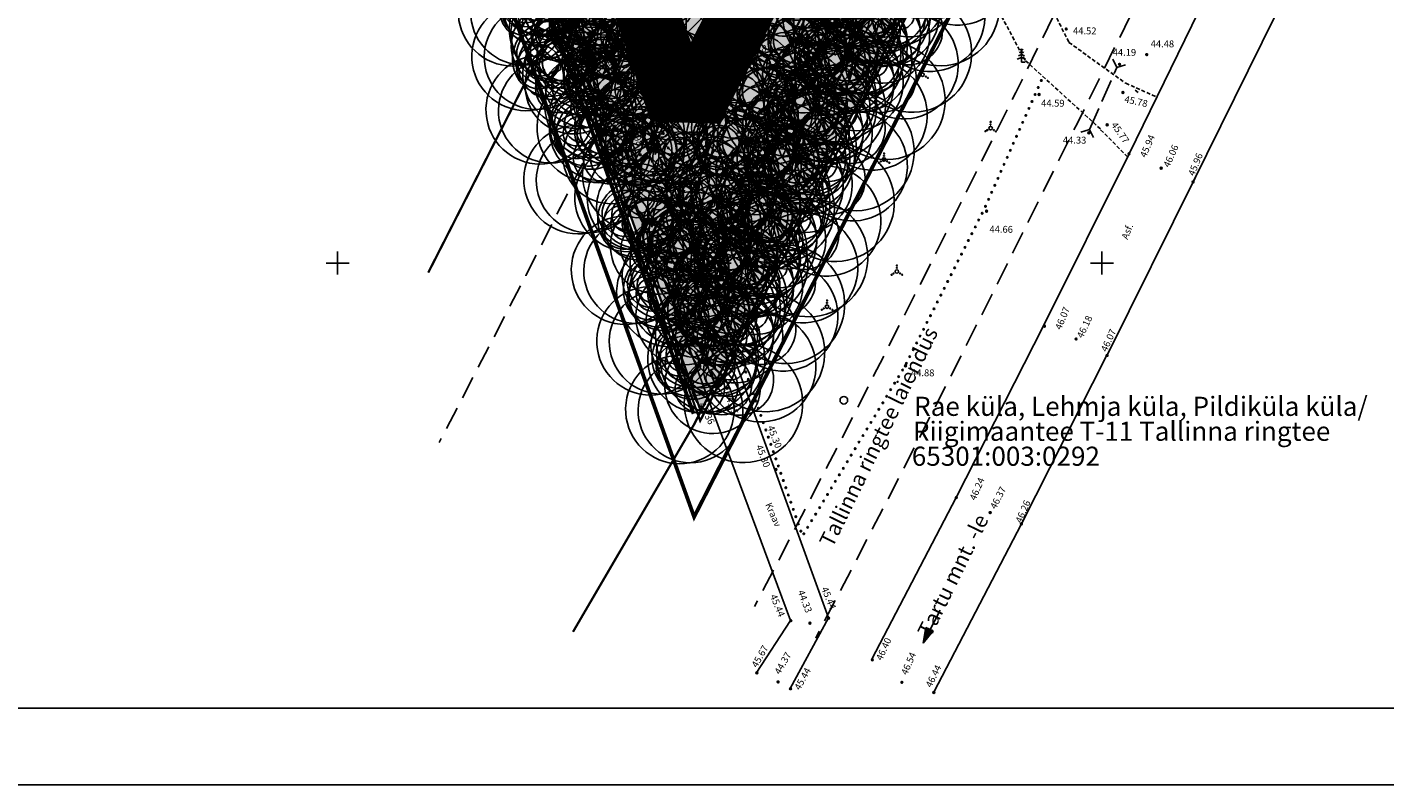
# Model space of a CAD drawing. Units: millimetres. Extents: x 550600 to 551714, y 6579669 to 6581607.
# Drawn here: x 551209 to 551387, y 6581132 to 6581231 of the extents above; entities that cross this region are included whole.
import ezdxf
from ezdxf.enums import TextEntityAlignment as Align

# ---------------------------------------------------------------- set-up
doc = ezdxf.new("R2010")
doc.units = ezdxf.units.MM
doc.header["$MEASUREMENT"] = 0
for name, pattern in [('ABIJOON_500', [13.5, 3, -1.5, 3, -1.5, 3, -1.5]), ('ACAD_ISO06W100', [36, 24, -3, 0, -3, 0, -3, 0, -3]), ('DASHDOT', [1, 0.5, -0.25, 0, -0.25]), ('DASHED', [0.75, 0.5, -0.25]), ('DASHEDX2', [1.5, 1, -0.5])]:
    doc.linetypes.add(name, pattern=pattern)
for name, color, linetype in [('0-M', 105, 'CONTINUOUS'), ('0ärimaa', 11, 'CONTINUOUS'), ('34', 7, 'CONTINUOUS'), ('4', 7, 'CONTINUOUS'), ('42', 7, 'CONTINUOUS'), ('46', 7, 'CONTINUOUS'), ('47', 7, 'CONTINUOUS'), ('48', 7, 'CONTINUOUS'), ('5', 7, 'CONTINUOUS'), ('askasvit', 86, 'CONTINUOUS'), ('ehitatav', 42, 'CONTINUOUS'), ('ehkeeluviirutus', 174, 'DASHEDX2'), ('KINNISTU', 46, 'CONTINUOUS'), ('SISEMINE_RAAMIJOON', 7, 'CONTINUOUS'), ('TEEMAAALA', 253, 'CONTINUOUS'), ('V0LIMINE_RAAMIJOON', 6, 'CONTINUOUS')]:
    doc.layers.add(name, color=color, linetype=linetype)
doc.layers.add('KRUNDIPIIR', color=1, linetype='CONTINUOUS', lineweight=30)
doc.layers.add('PLANEERITAVAALAPIIR', color=250, linetype='ACAD_ISO06W100', lineweight=80)
doc.styles.add('MERKA', font='ARIAL.TTF', dxfattribs={"height": 20})
doc.styles.get("Standard").update_dxf_attribs({"font": 'ARIAL.TTF', "height": 0.2})

# ---------------------------------------------------------------- blocks, each defined once
blk = doc.blocks.new('500')
at = {"layer": '48', "color": 7, "linetype": 'Continuous'}
for p, q in [((-0.5008, 0.6253), (-1.0471, 0.4265)), ((-0.5008, 1.0075), (-0.8929, 0.8648)), ((-0.5008, 1.3723), (-0.8037, 1.262)), ((-0.5008, 1.7023), (-0.724, 1.6211)), ((-0.5008, 0.4517), (-0.5008, 1.7197)), ((-0.5008, 0.4517), (-0.5008, 1.7197)), ((-0.5008, 1.7023), (-0.2776, 1.6211)), ((-0.5008, 1.3723), (-0.1979, 1.262)), ((-0.5008, 1.0075), (-0.1087, 0.8648)), ((-0.5008, 0.6253), (0.0455, 0.4265)), ((-0.5008, 0.5037), (-0.5008, 0)), ((-0.5008, 0), (0, 0))]:
    blk.add_line(p, q, dxfattribs=at)
blk = doc.blocks.new('as91003p')
at = {"layer": 'askasvit'}
for p, q in [((-100, 0), (100, 0)), ((277, -411), (405, -914)), ((568, -823), (277, -411))]:
    blk.add_line(p, q, dxfattribs=at)
at = {"layer": 'askasvit', "linetype": 'Continuous'}
blk.add_line((0, 100), (0, -100), dxfattribs=at)
for centre, radius, start, end in [((94, -226), 1220, 116.82738, 136.16946), ((348, -1071), 2090, 97.78436, 107.28207), ((-126, -70), 1104, 42.06253, 70.04681), ((671, 148), 1666, 181.37471, 197.41388), ((0, 0), 1000, 152.65532, 165.36349), ((-524, -143), 1521, 19.75246, 28.60906), ((-658, 106), 1632, 349.20666, 5.24507), ((0, 0), 1000, 209.14476, 231.48845), ((0, 0), 1000, 325.70554, 339.91539), ((63, 287), 1286, 246.60362, 264.7075), ((-507, 681), 1838, 291.99536, 299.75774), ((0, 0), 1000, 304.6077, 316.16542)]:
    blk.add_arc(centre, radius, start, end, dxfattribs=at)
at = {"layer": 'askasvit'}
for centre, radius, start, end in [((-996, -88), 737, 38.84819, 73.42321), ((909, 1171), 1400, 192.75352, 223.29213), ((-1104, 359), 1005, 351.53948, 34.23587), ((350, 838), 328, 150.44747, 229.9757), ((1091, -404), 1145, 110.29901, 147.43665), ((-578, 1004), 830, 329.76564, 357.50244), ((-622, -2145), 2284, 81.1772, 99.38217), ((-1083, -2111), 2367, 69.94863, 87.21052), ((-529, 1107), 740, 241.01937, 278.36055), ((1690, -1841), 2580, 109.9084, 127.28144), ((292, -1150), 1153, 55.47465, 93.87598), ((1042, 810), 1158, 224.37205, 264.91888), ((857, -103), 477, 83.99042, 129.97703), ((736, -1036), 1311, 79.84749, 98.12087), ((-211, -1168), 1081, 89.86711, 130.82852), ((-896, 303), 790, 271.64425, 330.44578), ((58, -1065), 737, 110.23206, 157.45396), ((-1152, -233), 966, 316.84334, 351.66783), ((1470, -829), 1535, 157.23472, 186.19462), ((2449, -256), 2394, 179.49948, 198.68608), ((1115, -159), 663, 195.53104, 233.59349), ((460, -745), 409, 26.36738, 87.74933)]:
    blk.add_arc(centre, radius, start, end, dxfattribs=at)
blk = doc.blocks.new('A2')
at = {"layer": 'SISEMINE_RAAMIJOON'}
blk.add_line((-5640, 0), (0, 0), dxfattribs=at)
at = {"layer": 'V0LIMINE_RAAMIJOON'}
blk.add_line((-5840, -100), (100, -100), dxfattribs=at)

msp = doc.modelspace()

# ---------------------------------------------------------------- hatches: boundary and pattern name
at = {"layer": '0ärimaa'}
msp.add_hatch(color=256, dxfattribs=at).paths.add_polyline_path([(551330.517, 6581333.321), (551357.984, 6581299.085), (551297.52, 6581180.63), (551278.954, 6581232.24)])
at = {"layer": 'ehitatav'}
h = msp.add_hatch(dxfattribs=at)
h.set_pattern_fill('ANSI37', color=256, style=0)
h.set_pattern_definition([(45, (0, 0), (-0.0883883476483, 0.0883883476483), []), (135, (0, 0), (-0.0883883476483, -0.0883883476483), [])])
h.paths.add_polyline_path([(551299.909, 6581218.303), (551291.081, 6581218.58), (551285.707, 6581234.475), (551293.131, 6581237.145), (551296.201, 6581228.612), (551339.714, 6581313.867), (551345.195, 6581307.036)])
at = {"layer": 'ehkeeluviirutus'}
h = msp.add_hatch(dxfattribs=at)
h.set_pattern_fill('ANSI37', color=256, scale=20, style=0)
h.set_pattern_definition([(45, (0, 0), (-1.767766953, 1.767766953), []), (135, (0, 0), (-1.767766953, -1.767766953), [])])
h.paths.add_polyline_path([(551331.457, 6581324.16), (551345.195, 6581307.036), (551293.675, 6581206.089), (551284.392, 6581231.896)])
h.paths.add_polyline_path([(551305.606, 6581356.396), (551317.749, 6581341.252), (551305.646, 6581317.537), (551291.231, 6581344.868)])
h.paths.add_polyline_path([(551273.752, 6581330.85), (551293.414, 6581293.57), (551275.109, 6581257.703), (551254.384, 6581315.318)])
h.paths.add_polyline_path([(551268.403, 6581402.775), (551269.025, 6581402.005), (551299.35, 6581364.197), (551286.48, 6581353.876), (551276.202, 6581373.362), (551253.992, 6581393.74)])
h.paths.add_polyline_path([(551240.91, 6581375.886), (551258.521, 6581359.728), (551269.001, 6581339.858), (551250.806, 6581325.266), (551234.938, 6581369.377)])
edge = h.paths.add_edge_path()
edge.add_line((551216.259, 6581467.317), (551237.714, 6581440.759))
edge.add_arc((551241.603, 6581443.901), 5, 218.93244, 218.93536)
edge.add_line((551237.714, 6581440.759), (551253.057, 6581421.767))
edge.add_line((551253.057, 6581421.767), (551221.392, 6581407.032))
edge.add_line((551221.392, 6581407.032), (551201.433, 6581462.294))
edge.add_line((551201.433, 6581462.294), (551216.259, 6581467.317))

# ---------------------------------------------------------------- linework, layer by layer
at = {"layer": '0-M', "linetype": 'DASHDOT', "ltscale": 2, "const_width": 0.5}
msp.add_lwpolyline([(551127.387, 6581606.919), (551185.524, 6581511.771), (551195.644, 6581460.642), (551228.293, 6581370.118), (551296.579, 6581180.292)], dxfattribs=at)
at = {"layer": '34', "color": 251, "linetype": 'Continuous'}
for p, q in [((551250, 6581198.5), (551250, 6581201.5)), ((551300, 6581198.5), (551300, 6581201.5)), ((551350, 6581198.5), (551350, 6581201.5)), ((551248.5, 6581200), (551251.5, 6581200)), ((551298.5, 6581200), (551301.5, 6581200)), ((551348.5, 6581200), (551351.5, 6581200))]:
    msp.add_line(p, q, dxfattribs=at)
at = {"layer": '42', "color": 7, "linetype": 'Continuous'}
for centre, radius in [((551345.334, 6581230.592), 0.12), ((551345.334, 6581230.592), 0.11), ((551345.334, 6581230.592), 0.103), ((551345.334, 6581230.592), 0.1), ((551345.334, 6581230.592), 0.0902), ((551345.334, 6581230.592), 0.0802), ((551345.334, 6581230.592), 0.0702), ((551345.334, 6581230.592), 0.0602), ((551345.334, 6581230.592), 0.0502), ((551345.334, 6581230.592), 0.0402), ((551345.334, 6581230.592), 0.0302), ((551345.334, 6581230.592), 0.0202), ((551345.334, 6581230.592), 0.0202), ((551345.334, 6581230.592), 0.0102), ((551345.334, 6581230.592), 0.000203), ((551355.862, 6581227.246), 0.12), ((551355.862, 6581227.246), 0.11), ((551355.862, 6581227.246), 0.103), ((551355.862, 6581227.246), 0.1), ((551355.862, 6581227.246), 0.0902), ((551355.862, 6581227.246), 0.0802), ((551355.862, 6581227.246), 0.0702), ((551355.862, 6581227.246), 0.0602), ((551355.862, 6581227.246), 0.0502), ((551355.862, 6581227.246), 0.0402), ((551355.862, 6581227.246), 0.0302), ((551355.862, 6581227.246), 0.0202), ((551355.862, 6581227.246), 0.0202), ((551355.862, 6581227.246), 0.0102), ((551355.862, 6581227.246), 0.000203), ((551303.082, 6581227.003), 0.12), ((551303.082, 6581227.003), 0.11), ((551303.082, 6581227.003), 0.103), ((551303.082, 6581227.003), 0.1), ((551303.082, 6581227.003), 0.0902), ((551303.082, 6581227.003), 0.0802), ((551303.082, 6581227.003), 0.0702), ((551303.082, 6581227.003), 0.0602), ((551303.082, 6581227.003), 0.0502), ((551303.082, 6581227.003), 0.0402), ((551303.082, 6581227.003), 0.0302), ((551303.082, 6581227.003), 0.0202), ((551303.082, 6581227.003), 0.0202), ((551303.082, 6581227.003), 0.0102), ((551303.082, 6581227.003), 0.000203), ((551352.296, 6581225.972), 0.12), ((551352.296, 6581225.972), 0.11), ((551352.296, 6581225.972), 0.103), ((551352.296, 6581225.972), 0.1), ((551352.296, 6581225.972), 0.0902), ((551352.296, 6581225.972), 0.0802), ((551352.296, 6581225.972), 0.0702), ((551352.296, 6581225.972), 0.0602), ((551352.296, 6581225.972), 0.0502), ((551352.296, 6581225.972), 0.0402), ((551352.296, 6581225.972), 0.0302), ((551352.296, 6581225.972), 0.0202), ((551352.296, 6581225.972), 0.0202), ((551352.296, 6581225.972), 0.0102), ((551352.296, 6581225.972), 0.000203), ((551316.943, 6581224.455), 0.12), ((551316.943, 6581224.455), 0.11), ((551316.943, 6581224.455), 0.103), ((551316.943, 6581224.455), 0.1), ((551316.943, 6581224.455), 0.0902), ((551316.943, 6581224.455), 0.0802), ((551316.943, 6581224.455), 0.0702), ((551316.943, 6581224.455), 0.0602), ((551316.943, 6581224.455), 0.0502), ((551316.943, 6581224.455), 0.0402), ((551316.943, 6581224.455), 0.0302), ((551316.943, 6581224.455), 0.0202), ((551316.943, 6581224.455), 0.0202), ((551316.943, 6581224.455), 0.0102), ((551316.943, 6581224.455), 0.000203), ((551341.769, 6581222.034), 0.12), ((551341.769, 6581222.034), 0.11), ((551341.769, 6581222.034), 0.103), ((551341.769, 6581222.034), 0.1), ((551341.769, 6581222.034), 0.0902), ((551341.769, 6581222.034), 0.0802), ((551341.769, 6581222.034), 0.0702), ((551341.769, 6581222.034), 0.0602), ((551341.769, 6581222.034), 0.0502), ((551341.769, 6581222.034), 0.0402), ((551341.769, 6581222.034), 0.0302), ((551341.769, 6581222.034), 0.0202), ((551341.769, 6581222.034), 0.0202), ((551341.769, 6581222.034), 0.0102), ((551341.769, 6581222.034), 0.000203), ((551352.749, 6581222.297), 0.12), ((551352.749, 6581222.297), 0.11), ((551352.749, 6581222.297), 0.103), ((551352.749, 6581222.297), 0.1), ((551352.749, 6581222.297), 0.0902), ((551352.749, 6581222.297), 0.0802), ((551352.749, 6581222.297), 0.0702), ((551352.749, 6581222.297), 0.0602), ((551352.749, 6581222.297), 0.0502), ((551352.749, 6581222.297), 0.0402), ((551352.749, 6581222.297), 0.0302), ((551352.749, 6581222.297), 0.0202), ((551352.749, 6581222.297), 0.0202), ((551352.749, 6581222.297), 0.0102), ((551352.749, 6581222.297), 0.000203), ((551348.278, 6581217.027), 0.12), ((551348.278, 6581217.027), 0.11), ((551348.278, 6581217.027), 0.103), ((551348.278, 6581217.027), 0.1), ((551348.278, 6581217.027), 0.0902), ((551348.278, 6581217.027), 0.0802), ((551348.278, 6581217.027), 0.0702), ((551348.278, 6581217.027), 0.0602), ((551348.278, 6581217.027), 0.0502), ((551348.278, 6581217.027), 0.0402), ((551348.278, 6581217.027), 0.0302), ((551348.278, 6581217.027), 0.0202), ((551348.278, 6581217.027), 0.0202), ((551348.278, 6581217.027), 0.0102), ((551348.278, 6581217.027), 0.000203), ((551350.692, 6581218.07), 0.12), ((551350.692, 6581218.07), 0.11), ((551350.692, 6581218.07), 0.103), ((551350.692, 6581218.07), 0.1), ((551350.692, 6581218.07), 0.0902), ((551350.692, 6581218.07), 0.0802), ((551350.692, 6581218.07), 0.0702), ((551350.692, 6581218.07), 0.0602), ((551350.692, 6581218.07), 0.0502), ((551350.692, 6581218.07), 0.0402), ((551350.692, 6581218.07), 0.0302), ((551350.692, 6581218.07), 0.0202), ((551350.692, 6581218.07), 0.0202), ((551350.692, 6581218.07), 0.0102), ((551350.692, 6581218.07), 0.000203), ((551286.472, 6581214.702), 0.12), ((551286.472, 6581214.702), 0.11), ((551286.472, 6581214.702), 0.103), ((551286.472, 6581214.702), 0.1), ((551286.472, 6581214.702), 0.0902), ((551286.472, 6581214.702), 0.0802), ((551286.472, 6581214.702), 0.0702), ((551286.472, 6581214.702), 0.0602), ((551286.472, 6581214.702), 0.0502), ((551286.472, 6581214.702), 0.0402), ((551286.472, 6581214.702), 0.0302), ((551286.472, 6581214.702), 0.0202), ((551286.472, 6581214.702), 0.0202), ((551286.472, 6581214.702), 0.0102), ((551286.472, 6581214.702), 0.000203), ((551289.607, 6581214.147), 0.12), ((551289.607, 6581214.147), 0.11), ((551289.607, 6581214.147), 0.103), ((551289.607, 6581214.147), 0.1), ((551289.607, 6581214.147), 0.0902), ((551289.607, 6581214.147), 0.0802), ((551289.607, 6581214.147), 0.0702), ((551289.607, 6581214.147), 0.0602), ((551289.607, 6581214.147), 0.0502), ((551289.607, 6581214.147), 0.0402), ((551289.607, 6581214.147), 0.0302), ((551289.607, 6581214.147), 0.0202), ((551289.607, 6581214.147), 0.0202), ((551289.607, 6581214.147), 0.0102), ((551289.607, 6581214.147), 0.000203), ((551353.541, 6581214.264), 0.12), ((551353.541, 6581214.264), 0.11), ((551353.541, 6581214.264), 0.103), ((551353.541, 6581214.264), 0.1), ((551353.541, 6581214.264), 0.0902), ((551353.541, 6581214.264), 0.0802), ((551353.541, 6581214.264), 0.0702), ((551353.541, 6581214.264), 0.0602), ((551353.541, 6581214.264), 0.0502), ((551353.541, 6581214.264), 0.0402), ((551353.541, 6581214.264), 0.0302), ((551353.541, 6581214.264), 0.0202), ((551353.541, 6581214.264), 0.0202), ((551353.541, 6581214.264), 0.0102), ((551353.541, 6581214.264), 0.000203), ((551357.743, 6581212.396), 0.12), ((551357.743, 6581212.396), 0.11), ((551357.743, 6581212.396), 0.103), ((551357.743, 6581212.396), 0.1), ((551357.743, 6581212.396), 0.0902), ((551357.743, 6581212.396), 0.0802), ((551357.743, 6581212.396), 0.0702), ((551357.743, 6581212.396), 0.0602), ((551357.743, 6581212.396), 0.0502), ((551357.743, 6581212.396), 0.0402), ((551357.743, 6581212.396), 0.0302), ((551357.743, 6581212.396), 0.0202), ((551357.743, 6581212.396), 0.0202), ((551357.743, 6581212.396), 0.0102), ((551357.743, 6581212.396), 0.000203), ((551361.919, 6581210.598), 0.12), ((551361.919, 6581210.598), 0.11), ((551361.919, 6581210.598), 0.103), ((551361.919, 6581210.598), 0.1), ((551361.919, 6581210.598), 0.0902), ((551361.919, 6581210.598), 0.0802), ((551361.919, 6581210.598), 0.0702), ((551361.919, 6581210.598), 0.0602), ((551361.919, 6581210.598), 0.0502), ((551361.919, 6581210.598), 0.0402), ((551361.919, 6581210.598), 0.0302), ((551361.919, 6581210.598), 0.0202), ((551361.919, 6581210.598), 0.0202), ((551361.919, 6581210.598), 0.0102), ((551361.919, 6581210.598), 0.000203), ((551334.912, 6581206.785), 0.12), ((551334.912, 6581206.785), 0.11), ((551334.912, 6581206.785), 0.103), ((551334.912, 6581206.785), 0.1), ((551334.912, 6581206.785), 0.0902), ((551334.912, 6581206.785), 0.0802), ((551334.912, 6581206.785), 0.0702), ((551334.912, 6581206.785), 0.0602), ((551334.912, 6581206.785), 0.0502), ((551334.912, 6581206.785), 0.0402), ((551334.912, 6581206.785), 0.0302), ((551334.912, 6581206.785), 0.0202), ((551334.912, 6581206.785), 0.0202), ((551334.912, 6581206.785), 0.0102), ((551334.912, 6581206.785), 0.000203), ((551296.957, 6581201.269), 0.12), ((551296.957, 6581201.269), 0.11), ((551296.957, 6581201.269), 0.103), ((551296.957, 6581201.269), 0.1), ((551296.957, 6581201.269), 0.0902), ((551296.957, 6581201.269), 0.0802), ((551296.957, 6581201.269), 0.0702), ((551296.957, 6581201.269), 0.0602), ((551296.957, 6581201.269), 0.0502), ((551296.957, 6581201.269), 0.0402), ((551296.957, 6581201.269), 0.0302), ((551296.957, 6581201.269), 0.0202), ((551296.957, 6581201.269), 0.0202), ((551296.957, 6581201.269), 0.0102), ((551296.957, 6581201.269), 0.000203), ((551342.47, 6581191.738), 0.12), ((551342.47, 6581191.738), 0.11), ((551342.47, 6581191.738), 0.103), ((551342.47, 6581191.738), 0.1), ((551342.47, 6581191.738), 0.0902), ((551342.47, 6581191.738), 0.0802), ((551342.47, 6581191.738), 0.0702), ((551342.47, 6581191.738), 0.0602), ((551342.47, 6581191.738), 0.0502), ((551342.47, 6581191.738), 0.0402), ((551342.47, 6581191.738), 0.0302), ((551342.47, 6581191.738), 0.0202), ((551342.47, 6581191.738), 0.0202), ((551342.47, 6581191.738), 0.0102), ((551342.47, 6581191.738), 0.000203), ((551346.614, 6581190.068), 0.12), ((551346.614, 6581190.068), 0.11), ((551346.614, 6581190.068), 0.103), ((551346.614, 6581190.068), 0.1), ((551346.614, 6581190.068), 0.0902), ((551346.614, 6581190.068), 0.0802), ((551346.614, 6581190.068), 0.0702), ((551346.614, 6581190.068), 0.0602), ((551346.614, 6581190.068), 0.0502), ((551346.614, 6581190.068), 0.0402), ((551346.614, 6581190.068), 0.0302), ((551346.614, 6581190.068), 0.0202), ((551346.614, 6581190.068), 0.0202), ((551346.614, 6581190.068), 0.0102), ((551346.614, 6581190.068), 0.000203), ((551324.295, 6581186.556), 0.12), ((551324.295, 6581186.556), 0.11), ((551324.295, 6581186.556), 0.103), ((551324.295, 6581186.556), 0.1), ((551324.295, 6581186.556), 0.0902), ((551324.295, 6581186.556), 0.0802), ((551324.295, 6581186.556), 0.0702), ((551324.295, 6581186.556), 0.0602), ((551324.295, 6581186.556), 0.0502), ((551324.295, 6581186.556), 0.0402), ((551324.295, 6581186.556), 0.0302), ((551324.295, 6581186.556), 0.0202), ((551324.295, 6581186.556), 0.0202), ((551324.295, 6581186.556), 0.0102), ((551324.295, 6581186.556), 0.000203), ((551350.672, 6581187.927), 0.12), ((551350.672, 6581187.927), 0.11), ((551350.672, 6581187.927), 0.103), ((551350.672, 6581187.927), 0.1), ((551350.672, 6581187.927), 0.0902), ((551350.672, 6581187.927), 0.0802), ((551350.672, 6581187.927), 0.0702), ((551350.672, 6581187.927), 0.0602), ((551350.672, 6581187.927), 0.0502), ((551350.672, 6581187.927), 0.0402), ((551350.672, 6581187.927), 0.0302), ((551350.672, 6581187.927), 0.0202), ((551350.672, 6581187.927), 0.0202), ((551350.672, 6581187.927), 0.0102), ((551350.672, 6581187.927), 0.000203), ((551300.964, 6581183.635), 0.12), ((551300.964, 6581183.635), 0.11), ((551300.964, 6581183.635), 0.103), ((551300.964, 6581183.635), 0.1), ((551300.964, 6581183.635), 0.0902), ((551300.964, 6581183.635), 0.0802), ((551300.964, 6581183.635), 0.0702), ((551300.964, 6581183.635), 0.0602), ((551300.964, 6581183.635), 0.0502), ((551300.964, 6581183.635), 0.0402), ((551300.964, 6581183.635), 0.0302), ((551300.964, 6581183.635), 0.0202), ((551300.964, 6581183.635), 0.0202), ((551300.964, 6581183.635), 0.0102), ((551300.964, 6581183.635), 0.000203), ((551298.485, 6581182.075), 0.12), ((551298.485, 6581182.075), 0.11), ((551298.485, 6581182.075), 0.103), ((551298.485, 6581182.075), 0.1), ((551298.485, 6581182.075), 0.0902), ((551298.485, 6581182.075), 0.0802), ((551298.485, 6581182.075), 0.0702), ((551298.485, 6581182.075), 0.0602), ((551298.485, 6581182.075), 0.0502), ((551298.485, 6581182.075), 0.0402), ((551298.485, 6581182.075), 0.0302), ((551298.485, 6581182.075), 0.0202), ((551298.485, 6581182.075), 0.0202), ((551298.485, 6581182.075), 0.0102), ((551298.485, 6581182.075), 0.000203), ((551307.341, 6581173.01), 0.12), ((551307.341, 6581173.01), 0.11), ((551307.341, 6581173.01), 0.103), ((551307.341, 6581173.01), 0.1), ((551307.341, 6581173.01), 0.0902), ((551307.341, 6581173.01), 0.0802), ((551307.341, 6581173.01), 0.0702), ((551307.341, 6581173.01), 0.0602), ((551307.341, 6581173.01), 0.0502), ((551307.341, 6581173.01), 0.0402), ((551307.341, 6581173.01), 0.0302), ((551307.341, 6581173.01), 0.0202), ((551307.341, 6581173.01), 0.0202), ((551307.341, 6581173.01), 0.0102), ((551307.341, 6581173.01), 0.000203), ((551330.949, 6581169.329), 0.12), ((551330.949, 6581169.329), 0.11), ((551330.949, 6581169.329), 0.103), ((551330.949, 6581169.329), 0.1), ((551330.949, 6581169.329), 0.0902), ((551330.949, 6581169.329), 0.0802), ((551330.949, 6581169.329), 0.0702), ((551330.949, 6581169.329), 0.0602), ((551330.949, 6581169.329), 0.0502), ((551330.949, 6581169.329), 0.0402), ((551330.949, 6581169.329), 0.0302), ((551330.949, 6581169.329), 0.0202), ((551330.949, 6581169.329), 0.0202), ((551330.949, 6581169.329), 0.0102), ((551330.949, 6581169.329), 0.000203), ((551335.369, 6581167.368), 0.12), ((551335.369, 6581167.368), 0.11), ((551335.369, 6581167.368), 0.103), ((551335.369, 6581167.368), 0.1), ((551335.369, 6581167.368), 0.0902), ((551335.369, 6581167.368), 0.0802), ((551335.369, 6581167.368), 0.0702), ((551335.369, 6581167.368), 0.0602), ((551335.369, 6581167.368), 0.0502), ((551335.369, 6581167.368), 0.0402), ((551335.369, 6581167.368), 0.0302), ((551335.369, 6581167.368), 0.0202), ((551335.369, 6581167.368), 0.0202), ((551335.369, 6581167.368), 0.0102), ((551335.369, 6581167.368), 0.000203), ((551339.458, 6581165.906), 0.12), ((551339.458, 6581165.906), 0.11), ((551339.458, 6581165.906), 0.103), ((551339.458, 6581165.906), 0.1), ((551339.458, 6581165.906), 0.0902), ((551339.458, 6581165.906), 0.0802), ((551339.458, 6581165.906), 0.0702), ((551339.458, 6581165.906), 0.0602), ((551339.458, 6581165.906), 0.0502), ((551339.458, 6581165.906), 0.0402), ((551339.458, 6581165.906), 0.0302), ((551339.458, 6581165.906), 0.0202), ((551339.458, 6581165.906), 0.0202), ((551339.458, 6581165.906), 0.0102), ((551339.458, 6581165.906), 0.000203), ((551309.301, 6581153.248), 0.12), ((551309.301, 6581153.248), 0.11), ((551309.301, 6581153.248), 0.103), ((551309.301, 6581153.248), 0.1), ((551309.301, 6581153.248), 0.0902), ((551309.301, 6581153.248), 0.0802), ((551309.301, 6581153.248), 0.0702), ((551309.301, 6581153.248), 0.0602), ((551309.301, 6581153.248), 0.0502), ((551309.301, 6581153.248), 0.0402), ((551309.301, 6581153.248), 0.0302), ((551309.301, 6581153.248), 0.0202), ((551309.301, 6581153.248), 0.0202), ((551309.301, 6581153.248), 0.0102), ((551309.301, 6581153.248), 0.000203), ((551311.796, 6581152.92), 0.12), ((551311.796, 6581152.92), 0.11), ((551311.796, 6581152.92), 0.103), ((551311.796, 6581152.92), 0.1), ((551311.796, 6581152.92), 0.0902), ((551311.796, 6581152.92), 0.0802), ((551311.796, 6581152.92), 0.0702), ((551311.796, 6581152.92), 0.0602), ((551311.796, 6581152.92), 0.0502), ((551311.796, 6581152.92), 0.0402), ((551311.796, 6581152.92), 0.0302), ((551311.796, 6581152.92), 0.0202), ((551311.796, 6581152.92), 0.0202), ((551311.796, 6581152.92), 0.0102), ((551311.796, 6581152.92), 0.000203), ((551314.238, 6581153.583), 0.12), ((551314.238, 6581153.583), 0.11), ((551314.238, 6581153.583), 0.103), ((551314.238, 6581153.583), 0.1), ((551314.238, 6581153.583), 0.0902), ((551314.238, 6581153.583), 0.0802), ((551314.238, 6581153.583), 0.0702), ((551314.238, 6581153.583), 0.0602), ((551314.238, 6581153.583), 0.0502), ((551314.238, 6581153.583), 0.0402), ((551314.238, 6581153.583), 0.0302), ((551314.238, 6581153.583), 0.0202), ((551314.238, 6581153.583), 0.0202), ((551314.238, 6581153.583), 0.0102), ((551314.238, 6581153.583), 0.000203), ((551319.958, 6581148.121), 0.12), ((551319.958, 6581148.121), 0.11), ((551319.958, 6581148.121), 0.103), ((551319.958, 6581148.121), 0.1), ((551319.958, 6581148.121), 0.0902), ((551319.958, 6581148.121), 0.0802), ((551319.958, 6581148.121), 0.0702), ((551319.958, 6581148.121), 0.0602), ((551319.958, 6581148.121), 0.0502), ((551319.958, 6581148.121), 0.0402), ((551319.958, 6581148.121), 0.0302), ((551319.958, 6581148.121), 0.0202), ((551319.958, 6581148.121), 0.0202), ((551319.958, 6581148.121), 0.0102), ((551319.958, 6581148.121), 0.000203), ((551304.847, 6581146.425), 0.12), ((551304.847, 6581146.425), 0.11), ((551304.847, 6581146.425), 0.103), ((551304.847, 6581146.425), 0.1), ((551304.847, 6581146.425), 0.0902), ((551304.847, 6581146.425), 0.0802), ((551304.847, 6581146.425), 0.0702), ((551304.847, 6581146.425), 0.0602), ((551304.847, 6581146.425), 0.0502), ((551304.847, 6581146.425), 0.0402), ((551304.847, 6581146.425), 0.0302), ((551304.847, 6581146.425), 0.0202), ((551304.847, 6581146.425), 0.0202), ((551304.847, 6581146.425), 0.0102), ((551304.847, 6581146.425), 0.000203), ((551307.624, 6581145.24), 0.12), ((551307.624, 6581145.24), 0.11), ((551307.624, 6581145.24), 0.103), ((551307.624, 6581145.24), 0.1), ((551307.624, 6581145.24), 0.0902), ((551307.624, 6581145.24), 0.0802), ((551307.624, 6581145.24), 0.0702), ((551307.624, 6581145.24), 0.0602), ((551307.624, 6581145.24), 0.0502), ((551307.624, 6581145.24), 0.0402), ((551307.624, 6581145.24), 0.0302), ((551307.624, 6581145.24), 0.0202), ((551307.624, 6581145.24), 0.0202), ((551307.624, 6581145.24), 0.0102), ((551307.624, 6581145.24), 0.000203), ((551309.25, 6581144.35), 0.12), ((551309.25, 6581144.35), 0.11), ((551309.25, 6581144.35), 0.103), ((551309.25, 6581144.35), 0.1), ((551309.25, 6581144.35), 0.0902), ((551309.25, 6581144.35), 0.0802), ((551309.25, 6581144.35), 0.0702), ((551309.25, 6581144.35), 0.0602), ((551309.25, 6581144.35), 0.0502), ((551309.25, 6581144.35), 0.0402), ((551309.25, 6581144.35), 0.0302), ((551309.25, 6581144.35), 0.0202), ((551309.25, 6581144.35), 0.0202), ((551309.25, 6581144.35), 0.0102), ((551309.25, 6581144.35), 0.000203), ((551323.833, 6581145.184), 0.12), ((551323.833, 6581145.184), 0.11), ((551323.833, 6581145.184), 0.103), ((551323.833, 6581145.184), 0.1), ((551323.833, 6581145.184), 0.0902), ((551323.833, 6581145.184), 0.0802), ((551323.833, 6581145.184), 0.0702), ((551323.833, 6581145.184), 0.0602), ((551323.833, 6581145.184), 0.0502), ((551323.833, 6581145.184), 0.0402), ((551323.833, 6581145.184), 0.0302), ((551323.833, 6581145.184), 0.0202), ((551323.833, 6581145.184), 0.0202), ((551323.833, 6581145.184), 0.0102), ((551323.833, 6581145.184), 0.000203), ((551328.002, 6581143.86), 0.12), ((551328.002, 6581143.86), 0.11), ((551328.002, 6581143.86), 0.103), ((551328.002, 6581143.86), 0.1), ((551328.002, 6581143.86), 0.0902), ((551328.002, 6581143.86), 0.0802), ((551328.002, 6581143.86), 0.0702), ((551328.002, 6581143.86), 0.0602), ((551328.002, 6581143.86), 0.0502), ((551328.002, 6581143.86), 0.0402), ((551328.002, 6581143.86), 0.0302), ((551328.002, 6581143.86), 0.0202), ((551328.002, 6581143.86), 0.0202), ((551328.002, 6581143.86), 0.0102), ((551328.002, 6581143.86), 0.000203)]:
    msp.add_circle(centre, radius, dxfattribs=at)
at = {"layer": '46', "color": 7, "linetype": 'DASHED'}
for p, q in [((551339.944, 6581226.51), (551334.418, 6581236.808)), ((551341.709, 6581236.695), (551345.687, 6581228.845)), ((551345.687, 6581228.845), (551353.074, 6581223.509)), ((551349.807, 6581217.524), (551339.944, 6581226.51)), ((551353.124, 6581223.519), (551357.166, 6581221.678)), ((551354.344, 6581222.592), (551354.899, 6581222.191)), ((551349.833, 6581217.425), (551353.345, 6581213.891))]:
    msp.add_line(p, q, dxfattribs=at)
at = {"layer": '46', "color": 7, "linetype": 'Continuous'}
for p, q in [((551364.559, 6581236.757), (551353.541, 6581214.284)), ((551372.757, 6581232.506), (551361.919, 6581210.618)), ((551351.406, 6581226.653), (551351.937, 6581225.579)), ((551351.591, 6581224.788), (551351.937, 6581225.579)), ((551351.937, 6581225.579), (551353.088, 6581225.916)), ((551349.985, 6581221.125), (551351.189, 6581223.873)), ((551348.378, 6581217.462), (551349.583, 6581220.209)), ((551347.228, 6581217.125), (551348.378, 6581217.462)), ((551348.378, 6581217.462), (551348.91, 6581216.388)), ((551353.541, 6581214.284), (551342.35, 6581191.779)), ((551362.247, 6581211.22), (551350.682, 6581187.937)), ((551342.35, 6581191.779), (551330.949, 6581169.349)), ((551350.662, 6581187.957), (551339.458, 6581165.926)), ((551330.949, 6581169.349), (551319.895, 6581148.202)), ((551339.458, 6581165.926), (551328.002, 6581143.88))]:
    msp.add_line(p, q, dxfattribs=at)
at = {"layer": '46', "color": 7, "linetype": 'ABIJOON_500', "flags": 128}
for points in [[(551341.817, 6581334.126), (551317.823, 6581285.25), (551307.478, 6581264.039), (551297.068, 6581242.957), (551285.631, 6581219.989), (551274.642, 6581198.383), (551263.299, 6581176.553)], [(551373.295, 6581292.727), (551359.591, 6581264.812), (551349.222, 6581243.553), (551338.728, 6581222.3), (551327.167, 6581199.085), (551315.998, 6581177.123), (551304.561, 6581155.112)], [(551381.374, 6581288.761), (551367.675, 6581260.856), (551357.301, 6581239.588), (551346.791, 6581218.302), (551335.207, 6581195.039), (551324.002, 6581173.008), (551312.547, 6581150.962)]]:
    msp.add_lwpolyline(points, dxfattribs=at)
at = {"layer": '46', "color": 7, "linetype": 'Continuous'}
msp.add_circle((551316.232, 6581182.062), 0.5, dxfattribs=at)
at = {"layer": '47', "color": 7, "linetype": 'Continuous'}
for p, q in [((551271.966, 6581258.725), (551286.419, 6581214.772)), ((551296.926, 6581201.292), (551284.157, 6581239.062)), ((551286.419, 6581214.772), (551309.253, 6581153.284)), ((551314.215, 6581153.597), (551296.926, 6581201.292)), ((551328.855, 6581154.631), (551326.595, 6581150.315)), ((551309.253, 6581153.284), (551304.781, 6581146.389)), ((551309.229, 6581144.383), (551314.215, 6581153.597))]:
    msp.add_line(p, q, dxfattribs=at)
for centre in [(551288.039, 6581230.159), (551288.366, 6581229.214), (551288.693, 6581228.269), (551289.02, 6581227.324), (551289.347, 6581226.379), (551289.674, 6581225.434), (551290.001, 6581224.489), (551342.069, 6581223.861), (551290.328, 6581223.544), (551290.655, 6581222.599), (551341.258, 6581222.033), (551341.663, 6581222.947), (551290.982, 6581221.653), (551291.309, 6581220.708), (551340.446, 6581220.205), (551340.852, 6581221.119), (551291.636, 6581219.763), (551291.963, 6581218.818), (551339.635, 6581218.377), (551340.041, 6581219.291), (551292.29, 6581217.873), (551292.617, 6581216.928), (551338.824, 6581216.549), (551339.229, 6581217.463), (551292.944, 6581215.983), (551293.271, 6581215.038), (551338.013, 6581214.721), (551338.418, 6581215.635), (551293.598, 6581214.093), (551293.925, 6581213.148), (551337.201, 6581212.893), (551337.607, 6581213.807), (551294.252, 6581212.203), (551294.58, 6581211.258), (551336.796, 6581211.979), (551294.907, 6581210.313), (551295.234, 6581209.368), (551335.984, 6581210.151), (551336.39, 6581211.065), (551295.561, 6581208.423), (551335.173, 6581208.323), (551335.579, 6581209.237), (551295.888, 6581207.478), (551296.215, 6581206.533), (551334.334, 6581206.508), (551334.767, 6581207.409), (551296.542, 6581205.588), (551296.869, 6581204.643), (551333.431, 6581204.723), (551333.883, 6581205.616), (551297.196, 6581203.698), (551297.523, 6581202.753), (551332.529, 6581202.939), (551332.98, 6581203.831), (551297.85, 6581201.808), (551298.177, 6581200.863), (551331.626, 6581201.154), (551332.078, 6581202.046), (551298.504, 6581199.918), (551298.831, 6581198.973), (551330.724, 6581199.369), (551331.175, 6581200.261), (551299.158, 6581198.028), (551299.485, 6581197.083), (551329.821, 6581197.584), (551330.273, 6581198.477), (551299.812, 6581196.138), (551300.139, 6581195.193), (551328.919, 6581195.799), (551329.37, 6581196.692), (551300.466, 6581194.248), (551328.016, 6581194.015), (551328.468, 6581194.907), (551300.793, 6581193.303), (551301.12, 6581192.358), (551327.114, 6581192.23), (551327.565, 6581193.122), (551301.447, 6581191.413), (551301.774, 6581190.468), (551326.211, 6581190.445), (551326.663, 6581191.337), (551302.101, 6581189.523), (551302.428, 6581188.578), (551325.309, 6581188.66), (551325.76, 6581189.553), (551302.755, 6581187.633), (551303.082, 6581186.688), (551324.406, 6581186.875), (551324.858, 6581187.768), (551303.409, 6581185.743), (551303.736, 6581184.798), (551323.396, 6581185.15), (551323.913, 6581186.006), (551304.063, 6581183.853), (551304.39, 6581182.908), (551322.362, 6581183.438), (551322.879, 6581184.294), (551304.717, 6581181.963), (551305.044, 6581181.018), (551321.329, 6581181.726), (551321.846, 6581182.582), (551305.371, 6581180.073), (551319.778, 6581179.158), (551320.295, 6581180.014), (551320.812, 6581180.87), (551305.698, 6581179.128), (551306.025, 6581178.182), (551318.745, 6581177.445), (551319.262, 6581178.302), (551306.352, 6581177.237), (551306.679, 6581176.292), (551317.711, 6581175.733), (551318.228, 6581176.589), (551307.006, 6581175.347), (551307.333, 6581174.402), (551316.678, 6581174.021), (551317.194, 6581174.877), (551307.66, 6581173.457), (551307.987, 6581172.512), (551315.644, 6581172.309), (551316.161, 6581173.165), (551308.314, 6581171.567), (551308.641, 6581170.622), (551314.61, 6581170.597), (551315.127, 6581171.453), (551308.968, 6581169.677), (551309.295, 6581168.732), (551313.577, 6581168.884), (551314.094, 6581169.74), (551309.622, 6581167.787), (551309.949, 6581166.842), (551312.543, 6581167.172), (551313.06, 6581168.028), (551310.276, 6581165.897), (551310.603, 6581164.952), (551311.51, 6581165.46), (551312.026, 6581166.316), (551310.993, 6581164.604)]:
    msp.add_circle(centre, 0.1, dxfattribs=at)
at = {"layer": '48', "color": 7, "linetype": 'Continuous'}
for centre, radius in [((551326.543, 6581225.433), 0.0636), ((551309.468, 6581223.816), 0.0636), ((551325.856, 6581224.215), 0.0636), ((551326.108, 6581224.379), 0.0636), ((551326.536, 6581224.627), 0.225), ((551326.536, 6581225.122), 0.0636), ((551326.965, 6581224.379), 0.0636), ((551327.236, 6581224.201), 0.0636), ((551308.78, 6581222.597), 0.0636), ((551309.032, 6581222.762), 0.0636), ((551309.461, 6581223.009), 0.225), ((551309.461, 6581223.504), 0.0636), ((551309.889, 6581222.762), 0.0636), ((551310.16, 6581222.583), 0.0636), ((551297.435, 6581218.184), 0.225), ((551297.435, 6581218.679), 0.0636), ((551297.442, 6581218.991), 0.0636), ((551335.442, 6581218.437), 0.0636), ((551296.755, 6581217.772), 0.0636), ((551297.007, 6581217.937), 0.0636), ((551297.864, 6581217.937), 0.0636), ((551298.135, 6581217.758), 0.0636), ((551334.755, 6581217.219), 0.0636), ((551335.006, 6581217.383), 0.0636), ((551335.435, 6581217.631), 0.225), ((551335.435, 6581218.126), 0.0636), ((551335.864, 6581217.383), 0.0636), ((551336.135, 6581217.205), 0.0636), ((551310.663, 6581214.566), 0.225), ((551310.663, 6581215.061), 0.0636), ((551310.67, 6581215.372), 0.0636), ((551309.983, 6581214.154), 0.0636), ((551310.234, 6581214.318), 0.0636), ((551311.092, 6581214.318), 0.0636), ((551311.363, 6581214.14), 0.0636), ((551320.806, 6581213.117), 0.0636), ((551321.057, 6581213.282), 0.0636), ((551321.486, 6581213.53), 0.225), ((551321.486, 6581214.025), 0.0636), ((551321.493, 6581214.336), 0.0636), ((551321.914, 6581213.282), 0.0636), ((551322.185, 6581213.103), 0.0636), ((551323.169, 6581198.885), 0.225), ((551323.169, 6581199.38), 0.0636), ((551323.176, 6581199.691), 0.0636), ((551322.489, 6581198.473), 0.0636), ((551322.741, 6581198.637), 0.0636), ((551323.598, 6581198.637), 0.0636), ((551323.869, 6581198.459), 0.0636), ((551313.35, 6581193.889), 0.0636), ((551313.601, 6581194.054), 0.0636), ((551314.03, 6581194.301), 0.225), ((551314.03, 6581194.796), 0.0636), ((551314.037, 6581195.108), 0.0636), ((551314.459, 6581194.054), 0.0636), ((551314.73, 6581193.875), 0.0636)]:
    msp.add_circle(centre, radius, dxfattribs=at)
at = {"layer": '5', "color": 7, "linetype": 'Continuous'}
for p, q in [((551326.957, 6581152.353), (551326.595, 6581150.315)), ((551326.595, 6581150.315), (551327.924, 6581151.902)), ((551326.682, 6581150.628), (551327.125, 6581152.229)), ((551326.77, 6581150.779), (551327.283, 6581152.144)), ((551326.783, 6581150.579), (551327.745, 6581151.929)), ((551326.848, 6581150.753), (551327.573, 6581152.009)), ((551326.957, 6581152.353), (551327.924, 6581151.902))]:
    msp.add_line(p, q, dxfattribs=at)
at = {"layer": 'ehitatav'}
msp.add_lwpolyline([(551299.909, 6581218.303), (551291.081, 6581218.58), (551285.707, 6581234.475), (551293.131, 6581237.145), (551296.201, 6581228.612), (551339.714, 6581313.867), (551345.195, 6581307.036), (551299.909, 6581218.303)], dxfattribs=at)
at = {"layer": 'ehkeeluviirutus'}
msp.add_lwpolyline([(551331.457, 6581324.16), (551345.195, 6581307.036), (551293.675, 6581206.089), (551284.392, 6581231.896)], close=True, dxfattribs=at)
msp.add_lwpolyline([(551340.841, 6581320.458), (551357.984, 6581299.085), (551297.52, 6581180.63), (551278.954, 6581232.24), (551312.285, 6581297.548), (551340.841, 6581320.458)], dxfattribs=at)
at = {"layer": 'KINNISTU', "const_width": 0.3}
msp.add_lwpolyline([(551185.586, 6581514.029), (551241.989, 6581444.214), (551273.309, 6581405.454), (551358.572, 6581299.151), (551297.44, 6581179.374), (551224.848, 6581381.172), (551200.165, 6581449.786), (551196.127, 6581460.774)], close=True, dxfattribs=at)
at = {"layer": 'KINNISTU', "lineweight": -3, "const_width": 0.3, "flags": 128}
msp.add_lwpolyline([(551280.797, 6581151.783), (551296.65, 6581178.92), (551297.52, 6581180.63), (551229.21, 6581370.53), (551209.728, 6581349.346)], dxfattribs=at)
at = {"layer": 'KRUNDIPIIR', "linetype": 'ABIJOON_500', "flags": 128}
msp.add_lwpolyline([(551339.987, 6581351.828, 0.3, 0.3, 0), (551261.861, 6581198.748, 0.3, 0.3, 0)], format="xyseb", dxfattribs=at)
at = {"layer": 'KRUNDIPIIR', "const_width": 0.3}
msp.add_lwpolyline([(551330.517, 6581333.321), (551357.984, 6581299.085), (551297.52, 6581180.63), (551278.954, 6581232.24)], close=True, dxfattribs=at)
at = {"layer": 'PLANEERITAVAALAPIIR', "ltscale": 0.5, "const_width": 0.5, "flags": 128}
msp.add_lwpolyline([(551176.749, 6581532.924), (551245.878, 6581447.356), (551277.204, 6581408.589), (551364.495, 6581299.757), (551296.644, 6581166.816), (551220.143, 6581379.479), (551195.466, 6581448.078), (551191.299, 6581459.418)], close=True, dxfattribs=at)

# ---------------------------------------------------------------- block references
at = {"layer": '48', "color": 7, "linetype": 'Continuous'}
msp.add_blockref('500', (551339.968, 6581226.238), dxfattribs=at)
at = {"layer": 'askasvit', "linetype": 'Continuous', "ltscale": 0.5, "xscale": 0.003000000026077032, "yscale": 0.002999999560415745, "zscale": 0.003}
for p in [(551280.248, 6581245.063), (551286.679, 6581244.227), (551317.083, 6581241.384), (551276.138, 6581239.18), (551323.757, 6581239.046), (551282.812, 6581236.843), (551313.472, 6581235.321), (551277.905, 6581233.347), (551320.146, 6581232.983), (551284.579, 6581231.009), (551310.006, 6581229.113), (551279.762, 6581226.364), (551316.68, 6581226.775), (551286.435, 6581224.026), (551305.947, 6581222.433), (551312.621, 6581220.095), (551284.715, 6581217.241), (551284.715, 6581217.241), (551303.347, 6581215.792), (551291.388, 6581214.904), (551291.388, 6581214.904), (551310.021, 6581213.454), (551299.881, 6581208.574), (551290.925, 6581205.398), (551306.555, 6581206.236), (551296.857, 6581202.469), (551303.531, 6581200.131), (551294.248, 6581196.159), (551300.921, 6581193.822), (551298.032, 6581187.181)]:
    msp.add_blockref('as91003p', p, dxfattribs=at)
at = {"layer": 'TEEMAAALA', "xscale": 0.09999999997671694, "yscale": 0.09999999962747097, "zscale": 0.1}
msp.add_blockref('A2', (551704.27, 6581141.788), dxfattribs=at)

# ---------------------------------------------------------------- texts
at = {"layer": '4', "color": 7, "linetype": 'Continuous'}
for s, rotation, p in [('44.52', 359.46852, (551346.218, 6581229.915)), ('44.48', 359.46852, (551356.374, 6581228.218)), ('44.78', 359.46852, (551303.057, 6581227.609)), ('44.71', 359.46852, (551313.553, 6581227.087)), ('44.19', 359.46852, (551351.403, 6581227.106)), ('44.59', 359.46852, (551342.041, 6581220.461)), ('45.78', 347.76093, (551352.869, 6581221.014)), ('43.98', 291.77368, (551288.073, 6581218.029)), ('45.77', 304.58909, (551351.153, 6581218.054)), ('45.94', 66.63908, (551355.751, 6581213.704)), ('44.33', 359.46852, (551344.889, 6581215.632)), ('46.06', 65.62491, (551358.795, 6581212.416)), ('44.88', 293.31659, (551285.173, 6581214.152)), ('45.96', 67.96423, (551362.077, 6581211.304)), ('45.98', 289.08155, (551294.185, 6581205.655)), ('44.66', 359.46852, (551335.281, 6581203.976)), ('46.07', 67.42207, (551344.648, 6581191.193)), ('46.18', 64.44484, (551347.471, 6581190.088)), ('46.07', 65.50556, (551350.623, 6581188.308)), ('45.36', 296.94338, (551293.473, 6581187.675)), ('44.88', 359.46852, (551325.014, 6581185.213)), ('44.15', 290.50806, (551300.536, 6581182.95)), ('45.36', 296.94338, (551297.198, 6581181.518)), ('45.30', 291.09068, (551306.212, 6581178.556)), ('45.30', 291.09068, (551304.702, 6581176.033)), ('46.24', 66.82797, (551333.464, 6581168.888)), ('46.37', 63.0603, (551336.113, 6581167.743)), ('46.26', 66.45235, (551339.458, 6581165.926)), ('45.44', 292.74816, (551306.554, 6581156.467)), ('44.33', 290.85427, (551310.172, 6581157.043)), ('45.44', 292.42242, (551313.262, 6581157.444)), ('46.40', 65.32612, (551321.207, 6581147.958)), ('45.67', 60.48806, (551304.879, 6581147.027)), ('44.37', 59.96647, (551307.865, 6581146.137)), ('46.54', 66.52514, (551324.501, 6581146.056)), ('46.44', 63.66925, (551327.677, 6581144.428)), ('45.44', 61.30291, (551310.49, 6581144.087))]:
    msp.add_text(s, height=0.9, rotation=rotation, dxfattribs=at).set_placement(p)
at = {"layer": '47', "color": 7, "linetype": 'Continuous'}
for s, height, rotation, p in [('Kraav', 0.9, 292.45141, (551285.475, 6581226.72)), ('Asf.', 0.9, 67.7268, (551353.433, 6581204.087)), ('Tallinna ringtee laiendus', 2, 63.85626, (551321.013, 6581177.148)), ('Kraav', 0.9, 293.74469, (551306.897, 6581167.059)), ('Tartu mnt. -le', 2, 63.85626, (551330.741, 6581159.044))]:
    msp.add_text(s, height=height, rotation=rotation, dxfattribs=at).set_placement(p, align=Align.MIDDLE)
at = {"layer": 'KINNISTU', "style": 'MERKA'}
for s, p in [('Rae küla, Lehmja küla, Pildiküla küla/', (551325.427, 6581180.019)), ('Riigimaantee T-11 Tallinna ringtee', (551325.277, 6581176.757)), ('65301:003:0292', (551325.126, 6581173.495))]:
    msp.add_text(s, height=2.5, dxfattribs=at).set_placement(p)

# ---------------------------------------------------------------- meshes
at = {"layer": 'KINNISTU'}
mesh = msp.add_polyface(dxfattribs=at)
corners = [(551297.52, 6581180.63), (551296.476, 6581183.533), (551298.4, 6581182.34), (551225.318, 6581381.341), (551357.98, 6581299.09), (551200.635, 6581449.957), (551272.92, 6581405.14), (551198.17, 6581456.81), (551264.298, 6581415.81), (551196.61, 6581460.91), (551259.225, 6581422.088), (551196.61, 6581460.91), (551241.6, 6581443.9), (551194.154, 6581473.317), (551186.47, 6581512.14)]
mesh.append_faces([[corners[k] for k in face] for face in [(0, 0, 2, 1), (1, 2, 4, 3), (3, 4, 6, 5), (5, 6, 8, 7), (7, 8, 10, 9), (11, 10, 12, 13), (13, 12, 14, 14)]], dxfattribs={"vtx0": -1, "vtx2": -1})

doc.saveas('drawing.dxf')
